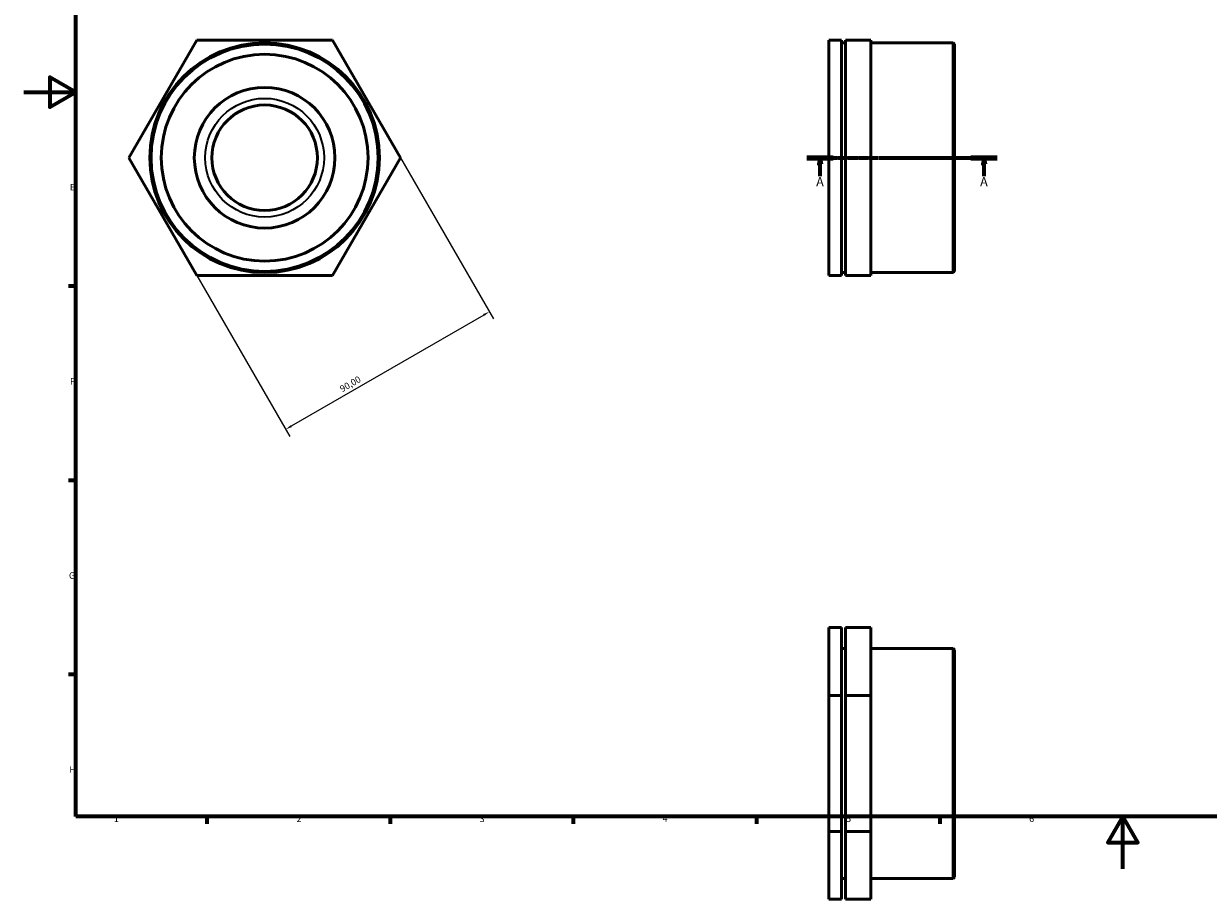
# Model space of a CAD drawing. Units: millimetres. Extents: x 0 to 906, y -12 to 615.
# Drawn here: x 0 to 453, y -12 to 323 of the extents above; entities that cross this region are included whole.
import ezdxf

# ---------------------------------------------------------------- set-up
doc = ezdxf.new("R2010")
doc.units = ezdxf.units.MM
doc.linetypes.add('CHAIN', pattern=[0.7087, 0.4724, -0.0591, 0.1181, -0.0591])
for name, color, linetype, lineweight in [('Border (ISO)', 7, 'Continuous', 70), ('Dimension (ISO)', 7, 'Continuous', 25), ('Section Line (ISO)', 7, 'CHAIN', 70), ('Visible (ISO)', 7, 'Continuous', 50), ('Visible Narrow (ISO)', 7, 'Continuous', 35)]:
    doc.layers.add(name, color=color, linetype=linetype, lineweight=lineweight)
doc.styles.add('Label Text (ISO)', font='tahoma.ttf')
doc.styles.add('Note Text (ISO)', font='tahoma.ttf')
doc.dimstyles.new('Default (ISO)', dxfattribs={"dimtxt": 2.5, "dimasz": 2.5, "dimexe": 3.175, "dimexo": 0, "dimgap": 0.762, "dimtad": 1, "dimrnd": 1e-08, "dimzin": 0, "dimtxsty": 'Note Text (ISO)', "dimcen": 0.09, "dimdle": 10, "dimclrd": 256, "dimclre": 256, "dimclrt": 256, "dimazin": 0, "dimtfac": 1.40208, "dimtmove": 0, "dimatfit": 3, "dimfxl": 1, "dimtolj": 1, "dimtzin": 0, "dimlwd": -1, "dimlwe": -1, "dimarcsym": 0})

# ---------------------------------------------------------------- blocks, each defined once
blk = doc.blocks.new('Borders Default Border')
at = {"layer": 'Border (ISO)'}
for p, q in [((20, 222.75), (17.1, 222.75)), ((20, 148.5), (17.1, 148.5)), ((20, 74.25), (17.1, 74.25)), ((70.08, 20), (70.08, 17.1)), ((140.17, 20), (140.17, 17.1)), ((210.25, 20), (210.25, 17.1)), ((280.33, 20), (280.33, 17.1)), ((350.42, 20), (350.42, 17.1))]:
    blk.add_line(p, q, dxfattribs=at)
at = {"layer": 'Border (ISO)', "flags": 128}
for points in [[(20, 20), (20, 574), (821, 574), (821, 20), (20, 20)], [(0, 297), (20, 297), (10, 302.77), (10, 291.23), (20, 297)], [(420.5, 0), (420.5, 20), (414.73, 10), (426.27, 10), (420.5, 20)]]:
    blk.add_lwpolyline(points, dxfattribs=at)
at = {"layer": 'Border (ISO)', "color": 232, "true_color": 0xca0064, "char_height": 2.5, "attachment_point": 7, "style": 'Note Text (ISO)'}
for s, insert in [('E', (17.64, 258.63)), ('F', (17.7, 184.38)), ('G', (17.31, 110.08)), ('H', (17.44, 35.88)), ('1', (34.48, 17.1)), ('2', (104.37, 17.1)), ('3', (174.43, 17.05)), ('4', (244.42, 17.1)), ('5', (314.64, 17.05)), ('6', (384.66, 17.05))]:
    blk.add_mtext(s, dxfattribs=dict(at, insert=insert))
blk = doc.blocks.new('2dTransSection0')
at = {"layer": 'Section Line (ISO)', "linetype": 'CHAIN'}
blk.add_line((299.63, 271.93), (372.43, 271.93), dxfattribs=at)
at = {"layer": 'Section Line (ISO)', "linetype": 'Continuous', "lineweight": 140}
for p, q in [((299.63, 271.93), (309.71, 271.93)), ((362.35, 271.93), (372.43, 271.93))]:
    blk.add_line(p, q, dxfattribs=at)
at = {"layer": 'Section Line (ISO)', "linetype": 'Continuous'}
for p, q in [((304.67, 271.93), (304.17, 269.43)), ((304.67, 269.43), (304.67, 271.93)), ((305.17, 269.43), (304.67, 271.93)), ((367.39, 271.93), (366.89, 269.43)), ((367.39, 269.43), (367.39, 271.93)), ((367.89, 269.43), (367.39, 271.93)), ((304.17, 269.43), (305.17, 269.43)), ((304.67, 264.83), (304.67, 269.43)), ((366.89, 269.43), (367.89, 269.43)), ((367.39, 264.83), (367.39, 269.43))]:
    blk.add_line(p, q, dxfattribs=at)
at = {"layer": 'Section Line (ISO)', "linetype": 'Continuous', "flags": 128}
for points in [[(305.17, 269.43), (304.67, 271.93), (304.17, 269.43), (305.17, 269.43)], [(367.89, 269.43), (367.39, 271.93), (366.89, 269.43), (367.89, 269.43)]]:
    blk.add_lwpolyline(points, dxfattribs=at)
at = {"layer": 'Section Line (ISO)'}
for points in [[(305.17, 269.43), (304.67, 271.93), (304.17, 269.43), (305.17, 269.43)], [(367.89, 269.43), (367.39, 271.93), (366.89, 269.43), (367.89, 269.43)]]:
    blk.add_solid(points, dxfattribs=at)
at = {"layer": 'Section Line (ISO)', "char_height": 3.5, "attachment_point": 7, "style": 'Label Text (ISO)'}
for insert in [(303.18, 259.93), (365.9, 259.93)]:
    blk.add_mtext('A', dxfattribs=dict(at, insert=insert))
blk = doc.blocks.new('*D8')
at = {"layer": 'Defpoints', "color": 0, "transparency": 16777216}
for p in [(144.14, 271.93), (66.2, 226.93), (100.21, 168.02)]:
    blk.add_point(p, dxfattribs=at)
at = {"layer": 'Dimension (ISO)', "transparency": 16777216}
for p, q in [((144.14, 271.93), (179.74, 210.27)), ((66.2, 226.93), (101.79, 165.27)), ((175.98, 211.77), (102.37, 169.27))]:
    blk.add_line(p, q, dxfattribs=at)
for points in [[(175.77, 212.13), (176.19, 211.41), (178.15, 213.02)], [(102.16, 169.63), (102.58, 168.91), (100.21, 168.02)]]:
    blk.add_solid(points, dxfattribs=at)
at = {"layer": 'Dimension (ISO)', "color": 232, "true_color": 0xca0064, "transparency": 16777216, "insert": (120.63, 184.35), "char_height": 2.5, "attachment_point": 1, "rotation": 30, "style": 'Note Text (ISO)'}
blk.add_mtext('\\A1;90,00', dxfattribs=at)

msp = doc.modelspace()

# ---------------------------------------------------------------- linework, layer by layer
at = {"layer": 'Visible (ISO)'}
for p, q in [((40.215, 271.927), (66.196, 316.927)), ((66.196, 316.927), (118.157, 316.927)), ((118.157, 316.927), (144.138, 271.927)), ((312.831, 316.927), (308.031, 316.927)), ((308.031, 316.927), (308.031, 271.927)), ((312.831, 271.927), (312.831, 316.927)), ((312.831, 315.869), (314.431, 315.869)), ((314.431, 316.927), (314.431, 271.927)), ((324.031, 316.927), (314.431, 316.927)), ((324.031, 271.927), (324.031, 316.927)), ((324.031, 315.869), (355.551, 315.869)), ((355.551, 227.985), (355.551, 315.869)), ((356.031, 315.389), (355.551, 315.869)), ((356.031, 315.389), (356.031, 228.465)), ((66.196, 226.927), (40.215, 271.927)), ((144.138, 271.927), (118.157, 226.927)), ((312.831, 271.927), (308.031, 271.927)), ((308.031, 271.927), (308.031, 226.927)), ((312.831, 226.927), (312.831, 271.927)), ((324.031, 271.927), (314.431, 271.927)), ((314.431, 271.927), (314.431, 226.927)), ((324.031, 226.927), (324.031, 271.927)), ((118.157, 226.927), (66.196, 226.927)), ((312.831, 226.927), (308.031, 226.927)), ((312.831, 227.985), (314.431, 227.985)), ((324.031, 226.927), (314.431, 226.927)), ((324.031, 227.985), (355.551, 227.985)), ((356.031, 228.465), (355.551, 227.985)), ((312.831, 92.208), (308.031, 92.208)), ((308.031, 92.208), (308.031, 66.228)), ((312.831, 66.228), (312.831, 92.208)), ((324.031, 92.208), (314.431, 92.208)), ((314.431, 92.208), (314.431, 66.228)), ((324.031, 66.228), (324.031, 92.208)), ((312.831, 84.189), (314.431, 84.189)), ((324.031, 84.189), (355.551, 84.189)), ((355.551, -3.695), (355.551, 84.189)), ((356.031, 83.709), (355.551, 84.189)), ((356.031, 83.709), (356.031, -3.215)), ((308.031, 66.228), (308.031, 14.266)), ((312.831, 66.228), (308.031, 66.228)), ((312.831, 14.266), (312.831, 66.228)), ((324.031, 66.228), (314.431, 66.228)), ((314.431, 66.228), (314.431, 14.266)), ((324.031, 14.266), (324.031, 66.228)), ((312.831, 14.266), (308.031, 14.266)), ((308.031, 14.266), (308.031, -11.715)), ((312.831, -11.715), (312.831, 14.266)), ((314.431, 14.266), (314.431, -11.715)), ((324.031, 14.266), (314.431, 14.266)), ((324.031, -11.715), (324.031, 14.266)), ((312.831, -3.695), (314.431, -3.695)), ((324.031, -3.695), (355.551, -3.695)), ((356.031, -3.215), (355.551, -3.695)), ((312.831, -11.715), (308.031, -11.715)), ((324.031, -11.715), (314.431, -11.715))]:
    msp.add_line(p, q, dxfattribs=at)
for radius in [43.942, 43.462, 39.548, 26.907, 20.18]:
    msp.add_circle((92.177, 271.927), radius, dxfattribs=at)
at = {"layer": 'Visible Narrow (ISO)'}
msp.add_circle((92.177, 271.927), 22.709, dxfattribs=at)

# ---------------------------------------------------------------- block references
msp.add_blockref('Borders Default Border', (0, 0))
at = {"layer": 'Section Line (ISO)'}
msp.add_blockref('2dTransSection0', (0, 0), dxfattribs=at)

# ---------------------------------------------------------------- dimensions: what is measured, and where the dimension line sits
at = {"layer": 'Dimension (ISO)'}
dim = msp.add_linear_dim(base=(100.205, 168.021), p1=(144.138, 271.927), p2=(66.196, 226.927), angle=30, dimstyle='Default (ISO)', override={"dimdec": 2, "dimtp": 0, "dimtm": 0, "dimtdec": 2, "dimtofl": 0, "dimatfit": 1}, dxfattribs=at)
dim.commit()
dim.dimension.update_dxf_attribs({"geometry": '*D8', "text_midpoint": (126.186, 183.021), "dimtype": 160})

doc.saveas('drawing.dxf')
